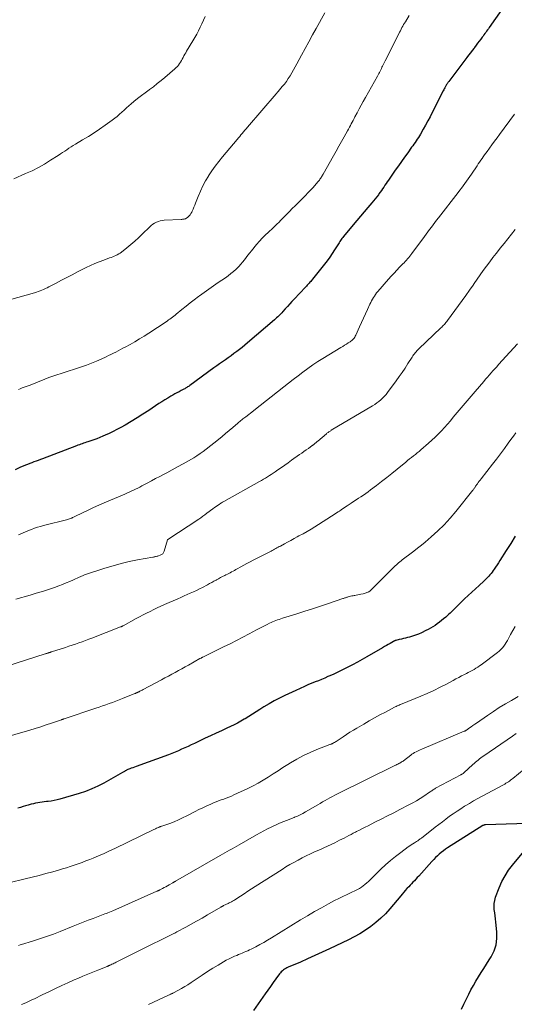
# Model space of a CAD drawing. Units: feet. Extents: x 1980000 to 1985017, y 535000 to 540000.
# Drawn here: x 1982398 to 1982517, y 537329 to 537567 of the extents above; entities that cross this region are included whole.
import ezdxf

# ---------------------------------------------------------------- set-up
doc = ezdxf.new("R2010")
doc.units = ezdxf.units.FT
doc.header["$LTSCALE"] = 100
doc.header["$MEASUREMENT"] = 0
doc.layers.add('CONTOUR INDEX', color=32, linetype='Continuous', lineweight=25)
doc.layers.add('CONTOUR INTERMEDIATE', color=40, linetype='Continuous', lineweight=15)

msp = doc.modelspace()

# ---------------------------------------------------------------- linework, layer by layer
at = {"layer": 'CONTOUR INDEX', "flags": 128}
for points, elevation in [([(1982513.99, 537569.3), (1982510.96, 537564.97), (1982510.75, 537564.67), (1982510.54, 537564.38), (1982510.33, 537564.08), (1982510.12, 537563.78), (1982509.91, 537563.49), (1982509.69, 537563.19), (1982509.48, 537562.9), (1982509.26, 537562.61), (1982508.93, 537562.18), (1982508.55, 537561.67), (1982508.17, 537561.16), (1982507.79, 537560.66), (1982507.4, 537560.15), (1982507.29, 537560.01), (1982506.85, 537559.43), (1982506.41, 537558.85), (1982505.98, 537558.27), (1982505.54, 537557.69), (1982501.19, 537551.92), (1982501.09, 537551.78), (1982500.99, 537551.64), (1982500.88, 537551.49), (1982500.79, 537551.35), (1982500.69, 537551.2), (1982500.6, 537551.05), (1982500.51, 537550.9), (1982500.42, 537550.74), (1982500.34, 537550.6), (1982500.22, 537550.37), (1982500.1, 537550.14), (1982499.98, 537549.91), (1982499.86, 537549.68), (1982497.21, 537544.47), (1982496.68, 537543.44), (1982496.14, 537542.43), (1982495.58, 537541.42), (1982495.02, 537540.41), (1982494.35, 537539.24), (1982494.11, 537538.83), (1982493.86, 537538.42), (1982493.61, 537538.02), (1982493.35, 537537.62), (1982493.08, 537537.22), (1982492.81, 537536.83), (1982492.53, 537536.44), (1982492.25, 537536.05), (1982491.3, 537534.74), (1982490.54, 537533.7), (1982489.79, 537532.66), (1982489.04, 537531.61), (1982488.3, 537530.55), (1982486.63, 537528.15), (1982486.34, 537527.74), (1982486.06, 537527.32), (1982485.78, 537526.9), (1982485.51, 537526.47), (1982485.23, 537526.05), (1982484.95, 537525.63), (1982484.66, 537525.21), (1982484.36, 537524.8), (1982484.21, 537524.6), (1982483.83, 537524.09), (1982483.45, 537523.59), (1982483.05, 537523.1), (1982482.65, 537522.62), (1982481.7, 537521.5), (1982480.81, 537520.47), (1982479.93, 537519.43), (1982479.05, 537518.39), (1982478.17, 537517.34), (1982475.83, 537514.57), (1982475.64, 537514.33), (1982475.44, 537514.08), (1982475.26, 537513.83), (1982475.08, 537513.57), (1982474.91, 537513.31), (1982474.73, 537513.04), (1982474.57, 537512.78), (1982474.4, 537512.51), (1982473.63, 537511.28), (1982473.07, 537510.4), (1982472.48, 537509.54), (1982471.87, 537508.7), (1982471.24, 537507.88), (1982468.31, 537504.2), (1982468.11, 537503.95), (1982467.91, 537503.71), (1982467.7, 537503.48), (1982467.49, 537503.25), (1982467.27, 537503.02), (1982467.06, 537502.79), (1982466.84, 537502.56), (1982466.63, 537502.33), (1982463.9, 537499.43), (1982463.36, 537498.85), (1982462.82, 537498.26), (1982462.28, 537497.67), (1982461.75, 537497.07), (1982461.17, 537496.41), (1982460.93, 537496.14), (1982460.68, 537495.88), (1982460.44, 537495.62), (1982460.19, 537495.37), (1982459.93, 537495.11), (1982459.67, 537494.87), (1982459.41, 537494.63), (1982459.14, 537494.39), (1982452.67, 537488.84), (1982452.03, 537488.3), (1982451.38, 537487.78), (1982450.72, 537487.26), (1982450.05, 537486.76), (1982449.37, 537486.27), (1982448.7, 537485.77), (1982448.01, 537485.29), (1982447.33, 537484.81), (1982447.31, 537484.79), (1982446.61, 537484.3), (1982445.92, 537483.81), (1982445.23, 537483.31), (1982444.54, 537482.81), (1982438.73, 537478.58), (1982438.56, 537478.46), (1982438.39, 537478.34), (1982438.21, 537478.23), (1982438.04, 537478.12), (1982437.86, 537478.01), (1982437.68, 537477.9), (1982437.5, 537477.8), (1982437.32, 537477.7), (1982436.65, 537477.36), (1982436.14, 537477.09), (1982435.63, 537476.82), (1982435.12, 537476.54), (1982434.62, 537476.25), (1982434.15, 537475.99), (1982433.42, 537475.56), (1982432.7, 537475.12), (1982431.98, 537474.67), (1982431.27, 537474.21), (1982428.81, 537472.57), (1982427.41, 537471.66), (1982426, 537470.76), (1982424.57, 537469.9), (1982423.14, 537469.05), (1982422.09, 537468.45), (1982421.16, 537467.94), (1982420.22, 537467.45), (1982419.26, 537466.99), (1982418.29, 537466.56), (1982417.74, 537466.32), (1982417.04, 537466.03), (1982416.33, 537465.75), (1982415.61, 537465.49), (1982414.89, 537465.24), (1982414.11, 537464.98), (1982413.77, 537464.87), (1982413.44, 537464.76), (1982413.1, 537464.64), (1982412.76, 537464.53), (1982412.42, 537464.41), (1982412.09, 537464.29), (1982411.75, 537464.17), (1982411.42, 537464.04), (1982403.2, 537460.9), (1982402.68, 537460.7), (1982402.17, 537460.51), (1982401.65, 537460.32), (1982401.13, 537460.13), (1982400.61, 537459.94), (1982400.1, 537459.74), (1982399.58, 537459.54), (1982399.07, 537459.33), (1982397.73, 537458.77), (1982396.56, 537458.26)], 940), ([(1982517.21, 537442.24), (1982516.15, 537440.48), (1982515.07, 537438.74), (1982513.54, 537436.34), (1982513.2, 537435.81), (1982512.85, 537435.29), (1982512.5, 537434.76), (1982512.14, 537434.25), (1982511.91, 537433.92), (1982511.66, 537433.57), (1982511.4, 537433.23), (1982511.12, 537432.9), (1982510.84, 537432.57), (1982510.55, 537432.25), (1982510.25, 537431.94), (1982509.94, 537431.64), (1982509.63, 537431.35), (1982508.5, 537430.33), (1982507.62, 537429.53), (1982506.74, 537428.72), (1982505.88, 537427.9), (1982505.02, 537427.08), (1982502.51, 537424.65), (1982502.25, 537424.4), (1982502, 537424.16), (1982501.75, 537423.91), (1982501.5, 537423.66), (1982501.24, 537423.42), (1982500.99, 537423.18), (1982500.72, 537422.94), (1982500.46, 537422.71), (1982499.93, 537422.27), (1982499.44, 537421.86), (1982498.93, 537421.46), (1982498.41, 537421.08), (1982497.88, 537420.71), (1982497.34, 537420.37), (1982496.79, 537420.04), (1982496.23, 537419.73), (1982495.65, 537419.44), (1982494.59, 537418.93), (1982493.89, 537418.62), (1982493.18, 537418.34), (1982492.46, 537418.1), (1982491.73, 537417.88), (1982491.23, 537417.75), (1982490.74, 537417.63), (1982490.25, 537417.5), (1982489.76, 537417.38), (1982489.27, 537417.26), (1982488.44, 537417.06), (1982488.36, 537417.04), (1982488.29, 537417.02), (1982488.21, 537416.99), (1982488.14, 537416.96), (1982488.07, 537416.93), (1982488, 537416.9), (1982487.93, 537416.86), (1982487.86, 537416.82), (1982487.08, 537416.37), (1982486.62, 537416.11), (1982486.17, 537415.84), (1982485.71, 537415.58), (1982485.25, 537415.31), (1982481.47, 537413.13), (1982480.31, 537412.48), (1982479.16, 537411.84), (1982477.99, 537411.21), (1982476.82, 537410.6), (1982476.38, 537410.37), (1982475.42, 537409.89), (1982474.46, 537409.42), (1982473.48, 537408.96), (1982472.5, 537408.53), (1982472.05, 537408.33), (1982471.29, 537408), (1982470.53, 537407.68), (1982469.76, 537407.36), (1982468.99, 537407.05), (1982468.44, 537406.83), (1982467.39, 537406.4), (1982466.36, 537405.96), (1982465.33, 537405.5), (1982464.3, 537405.03), (1982461.67, 537403.8), (1982460.38, 537403.17), (1982459.1, 537402.5), (1982457.85, 537401.78), (1982456.62, 537401.03), (1982455.59, 537400.38), (1982454.71, 537399.82), (1982453.83, 537399.26), (1982452.94, 537398.71), (1982452.05, 537398.17), (1982451.87, 537398.06), (1982451.06, 537397.59), (1982450.23, 537397.13), (1982449.4, 537396.71), (1982448.55, 537396.3), (1982447.66, 537395.88), (1982446.36, 537395.28), (1982445.06, 537394.68), (1982443.76, 537394.07), (1982442.47, 537393.46), (1982439.87, 537392.24), (1982439.09, 537391.88), (1982438.31, 537391.51), (1982437.53, 537391.15), (1982436.75, 537390.8), (1982435.96, 537390.45), (1982435.17, 537390.11), (1982434.37, 537389.8), (1982433.57, 537389.49), (1982425.76, 537386.65), (1982425.38, 537386.51), (1982425, 537386.37), (1982424.62, 537386.22), (1982424.24, 537386.07), (1982423.78, 537385.89), (1982423.63, 537385.83), (1982423.49, 537385.76), (1982423.35, 537385.69), (1982423.22, 537385.61), (1982423.16, 537385.57), (1982423, 537385.47), (1982422.83, 537385.38), (1982422.67, 537385.28), (1982422.5, 537385.19), (1982417.96, 537382.65), (1982416.52, 537381.91), (1982415.06, 537381.24), (1982413.56, 537380.66), (1982412.02, 537380.15), (1982407.41, 537378.79), (1982406.7, 537378.6), (1982405.99, 537378.44), (1982405.27, 537378.31), (1982404.54, 537378.21), (1982404.13, 537378.17), (1982403.6, 537378.11), (1982403.08, 537378.04), (1982402.56, 537377.97), (1982402.04, 537377.88), (1982401.52, 537377.79), (1982401, 537377.68), (1982400.49, 537377.55), (1982399.98, 537377.41), (1982399.75, 537377.34), (1982399.12, 537377.16), (1982398.5, 537376.97), (1982397.87, 537376.78), (1982397.25, 537376.59)], 920), ([(1982522.61, 537372.99), (1982510.06, 537372.58), (1982509.96, 537372.57), (1982509.86, 537372.56), (1982509.76, 537372.53), (1982509.66, 537372.51), (1982509.5, 537372.45), (1982509.4, 537372.39), (1982500.93, 537367.02), (1982500.4, 537366.67), (1982499.9, 537366.31), (1982499.4, 537365.92), (1982498.92, 537365.52), (1982498.46, 537365.1), (1982498.01, 537364.67), (1982497.57, 537364.22), (1982497.14, 537363.76), (1982493.95, 537360.21), (1982493.61, 537359.84), (1982493.27, 537359.47), (1982492.92, 537359.1), (1982492.57, 537358.74), (1982492.22, 537358.38), (1982491.87, 537358.02), (1982491.53, 537357.65), (1982491.19, 537357.28), (1982491.1, 537357.18), (1982490.71, 537356.76), (1982490.34, 537356.33), (1982489.97, 537355.89), (1982489.6, 537355.46), (1982486.95, 537352.29), (1982485.91, 537351.12), (1982484.81, 537350.02), (1982483.63, 537348.99), (1982482.4, 537348.03), (1982481.1, 537347.15), (1982479.78, 537346.31), (1982478.41, 537345.55), (1982477.02, 537344.84), (1982472.42, 537342.67), (1982470.68, 537341.85), (1982468.92, 537341.05), (1982467.16, 537340.26), (1982465.4, 537339.48), (1982462.47, 537338.21), (1982462.17, 537338.06), (1982461.87, 537337.91), (1982461.59, 537337.74), (1982461.31, 537337.56), (1982461.05, 537337.35), (1982460.8, 537337.14), (1982460.57, 537336.89), (1982460.37, 537336.63), (1982459.47, 537335.39), (1982458.83, 537334.5), (1982458.19, 537333.61), (1982457.55, 537332.71), (1982456.92, 537331.81), (1982454.13, 537327.8)], 900), ([(1982504.3, 537328.13), (1982504.84, 537329.28), (1982505.39, 537330.43), (1982505.95, 537331.58), (1982506.01, 537331.71), (1982506.56, 537332.78), (1982507.13, 537333.84), (1982507.74, 537334.87), (1982508.38, 537335.9), (1982509.03, 537336.91), (1982509.68, 537337.93), (1982510.32, 537338.95), (1982510.96, 537339.97), (1982511.43, 537340.71), (1982512.13, 537342.15), (1982512.63, 537343.63), (1982512.83, 537345.18), (1982512.82, 537346.78), (1982512.57, 537349.09), (1982512.48, 537349.86), (1982512.39, 537350.62), (1982512.28, 537351.38), (1982512.17, 537352.14), (1982512.12, 537352.89), (1982512.14, 537353.63), (1982512.28, 537354.36), (1982512.5, 537355.09), (1982513.39, 537357.41), (1982514.04, 537358.87), (1982514.78, 537360.28), (1982515.65, 537361.61), (1982516.61, 537362.88), (1982520.52, 537367.59)], 900)]:
    msp.add_lwpolyline(points, dxfattribs=dict(at, elevation=elevation))
at = {"layer": 'CONTOUR INTERMEDIATE', "flags": 128}
for points, elevation in [([(1982471.3, 537568.47), (1982469.2, 537564.75), (1982468.31, 537563.15), (1982467.42, 537561.54), (1982466.54, 537559.92), (1982465.67, 537558.3), (1982464.55, 537556.18), (1982464.16, 537555.46), (1982463.76, 537554.75), (1982463.35, 537554.04), (1982462.94, 537553.33), (1982462.49, 537552.64), (1982462.04, 537551.97), (1982461.55, 537551.32), (1982461.03, 537550.69), (1982460.03, 537549.52), (1982459.98, 537549.46), (1982459.93, 537549.41), (1982459.88, 537549.35), (1982459.84, 537549.3), (1982459.77, 537549.22), (1982459.76, 537549.2), (1982459.74, 537549.19), (1982459.72, 537549.17), (1982459.71, 537549.15), (1982459.64, 537549.07), (1982459.63, 537549.05), (1982459.61, 537549.03), (1982459.6, 537549.01), (1982459.58, 537548.99), (1982452.61, 537540.88), (1982452.3, 537540.52), (1982451.99, 537540.15), (1982451.68, 537539.78), (1982451.37, 537539.42), (1982451.07, 537539.05), (1982450.76, 537538.68), (1982450.46, 537538.31), (1982450.15, 537537.94), (1982446.62, 537533.72), (1982445.73, 537532.61), (1982444.87, 537531.49), (1982444.05, 537530.34), (1982443.26, 537529.16), (1982443.23, 537529.12), (1982442.52, 537527.93), (1982441.85, 537526.72), (1982441.27, 537525.47), (1982440.73, 537524.19), (1982440.12, 537522.56), (1982439.93, 537522.07), (1982439.73, 537521.59), (1982439.52, 537521.11), (1982439.31, 537520.64), (1982439.19, 537520.38), (1982439.01, 537520.05), (1982438.8, 537519.75), (1982438.55, 537519.48), (1982438.27, 537519.23), (1982437.93, 537518.98), (1982437.79, 537518.89), (1982437.65, 537518.81), (1982437.49, 537518.76), (1982437.33, 537518.72), (1982437.16, 537518.7), (1982436.99, 537518.68), (1982436.82, 537518.66), (1982436.66, 537518.65), (1982432.58, 537518.47), (1982432.09, 537518.42), (1982431.61, 537518.33), (1982431.14, 537518.19), (1982430.68, 537518.01), (1982430.24, 537517.78), (1982429.82, 537517.52), (1982429.43, 537517.22), (1982429.06, 537516.89), (1982427.24, 537515.09), (1982426.35, 537514.23), (1982425.44, 537513.4), (1982424.51, 537512.59), (1982423.55, 537511.81), (1982422.25, 537510.77), (1982421.93, 537510.54), (1982421.59, 537510.31), (1982421.24, 537510.12), (1982420.87, 537509.95), (1982420.5, 537509.79), (1982420.12, 537509.64), (1982419.74, 537509.49), (1982419.36, 537509.35), (1982417.95, 537508.86), (1982416.88, 537508.45), (1982415.81, 537508.02), (1982414.77, 537507.55), (1982413.73, 537507.04), (1982411.65, 537505.98), (1982410.36, 537505.32), (1982409.06, 537504.65), (1982407.77, 537503.97), (1982406.48, 537503.3), (1982404.74, 537502.38), (1982404.32, 537502.17), (1982403.89, 537501.96), (1982403.47, 537501.77), (1982403.03, 537501.58), (1982402.6, 537501.41), (1982402.16, 537501.25), (1982401.71, 537501.1), (1982401.26, 537500.97), (1982395.19, 537499.22)], 948), ([(1982442.4, 537567.61), (1982442.04, 537566.74), (1982441.66, 537565.88), (1982441.26, 537565.03), (1982440.85, 537564.19), (1982440.41, 537563.36), (1982439.95, 537562.54), (1982439.47, 537561.73), (1982437.96, 537559.24), (1982437.73, 537558.87), (1982437.52, 537558.49), (1982437.32, 537558.11), (1982437.12, 537557.72), (1982437.11, 537557.7), (1982436.91, 537557.33), (1982436.71, 537556.96), (1982436.49, 537556.6), (1982436.26, 537556.25), (1982436.01, 537555.91), (1982435.74, 537555.58), (1982435.45, 537555.28), (1982435.14, 537554.99), (1982432.74, 537552.93), (1982431.82, 537552.16), (1982430.89, 537551.41), (1982429.94, 537550.68), (1982428.97, 537549.96), (1982428.91, 537549.92), (1982427.97, 537549.23), (1982427.04, 537548.53), (1982426.13, 537547.8), (1982425.24, 537547.07), (1982424.62, 537546.55), (1982424.05, 537546.05), (1982423.47, 537545.55), (1982422.91, 537545.04), (1982422.35, 537544.52), (1982421.78, 537544.02), (1982421.21, 537543.52), (1982420.61, 537543.05), (1982420, 537542.6), (1982418.29, 537541.38), (1982416.96, 537540.45), (1982415.62, 537539.54), (1982414.25, 537538.67), (1982412.86, 537537.82), (1982411.13, 537536.79), (1982410.61, 537536.47), (1982410.08, 537536.14), (1982409.57, 537535.81), (1982409.05, 537535.47), (1982408.54, 537535.13), (1982408.03, 537534.78), (1982407.52, 537534.45), (1982407, 537534.11), (1982405.15, 537532.91), (1982403.69, 537532.02), (1982402.2, 537531.18), (1982400.67, 537530.41), (1982399.11, 537529.7), (1982396.28, 537528.48)], 952), ([(1982491.68, 537567.83), (1982490.76, 537566.36), (1982490.54, 537566.01), (1982490.32, 537565.65), (1982490.12, 537565.29), (1982489.91, 537564.92), (1982489.71, 537564.55), (1982489.52, 537564.18), (1982489.33, 537563.81), (1982489.14, 537563.44), (1982485.88, 537556.94), (1982485.72, 537556.62), (1982485.56, 537556.3), (1982485.41, 537555.99), (1982485.25, 537555.67), (1982485.24, 537555.65), (1982485.09, 537555.35), (1982484.94, 537555.04), (1982484.78, 537554.73), (1982484.62, 537554.43), (1982484.46, 537554.13), (1982484.3, 537553.83), (1982484.14, 537553.53), (1982483.97, 537553.23), (1982481.08, 537548.05), (1982480.58, 537547.14), (1982480.08, 537546.23), (1982479.59, 537545.32), (1982479.11, 537544.4), (1982478.58, 537543.41), (1982478.36, 537542.99), (1982478.14, 537542.56), (1982477.92, 537542.14), (1982477.69, 537541.72), (1982477.47, 537541.3), (1982477.24, 537540.88), (1982477.01, 537540.46), (1982476.78, 537540.04), (1982475.95, 537538.58), (1982475.31, 537537.44), (1982474.66, 537536.29), (1982474.02, 537535.14), (1982473.37, 537534), (1982470.89, 537529.58), (1982470.77, 537529.37), (1982470.65, 537529.16), (1982470.52, 537528.95), (1982470.4, 537528.75), (1982470.26, 537528.55), (1982470.13, 537528.35), (1982469.99, 537528.15), (1982469.84, 537527.96), (1982469.76, 537527.86), (1982469.56, 537527.61), (1982469.37, 537527.38), (1982469.16, 537527.15), (1982468.96, 537526.92), (1982468.29, 537526.2), (1982467.74, 537525.61), (1982467.19, 537525.03), (1982466.63, 537524.46), (1982466.06, 537523.89), (1982464.12, 537521.96), (1982463.44, 537521.28), (1982462.77, 537520.6), (1982462.11, 537519.92), (1982461.44, 537519.23), (1982460.56, 537518.3), (1982460.34, 537518.08), (1982460.12, 537517.86), (1982459.89, 537517.64), (1982459.67, 537517.43), (1982459.44, 537517.21), (1982459.21, 537517), (1982458.98, 537516.79), (1982458.76, 537516.58), (1982457.68, 537515.59), (1982456.93, 537514.87), (1982456.21, 537514.13), (1982455.51, 537513.37), (1982454.84, 537512.58), (1982453.64, 537511.11), (1982453.2, 537510.57), (1982452.76, 537510.02), (1982452.33, 537509.46), (1982451.91, 537508.91), (1982451.47, 537508.36), (1982451.02, 537507.82), (1982450.54, 537507.31), (1982450.05, 537506.81), (1982449.88, 537506.65), (1982449.28, 537506.1), (1982448.65, 537505.57), (1982448.01, 537505.07), (1982447.34, 537504.59), (1982445.6, 537503.41), (1982444.44, 537502.62), (1982443.3, 537501.82), (1982442.16, 537501.01), (1982441.03, 537500.18), (1982440.81, 537500.02), (1982439.8, 537499.26), (1982438.8, 537498.49), (1982437.81, 537497.71), (1982436.82, 537496.92), (1982435.46, 537495.81), (1982435.16, 537495.56), (1982434.86, 537495.32), (1982434.55, 537495.08), (1982434.25, 537494.85), (1982433.94, 537494.61), (1982433.62, 537494.39), (1982433.31, 537494.16), (1982432.99, 537493.95), (1982428.87, 537491.23), (1982427.75, 537490.51), (1982426.63, 537489.82), (1982425.48, 537489.15), (1982424.33, 537488.51), (1982423.13, 537487.86), (1982422.56, 537487.55), (1982422, 537487.25), (1982421.43, 537486.96), (1982420.86, 537486.66), (1982420.29, 537486.37), (1982419.71, 537486.08), (1982419.14, 537485.8), (1982418.56, 537485.52), (1982417.38, 537484.97), (1982416.2, 537484.44), (1982415.02, 537483.94), (1982413.81, 537483.49), (1982412.59, 537483.07), (1982411.64, 537482.77), (1982410.65, 537482.45), (1982409.65, 537482.14), (1982408.66, 537481.83), (1982407.67, 537481.51), (1982406.68, 537481.19), (1982405.7, 537480.85), (1982404.73, 537480.49), (1982403.76, 537480.12), (1982400.18, 537478.7), (1982399.71, 537478.52), (1982399.25, 537478.34), (1982398.78, 537478.16), (1982398.31, 537477.98), (1982397.84, 537477.8), (1982397.37, 537477.62)], 944), ([(1982517.09, 537544.02), (1982513.45, 537539.14), (1982512.84, 537538.32), (1982512.24, 537537.5), (1982511.63, 537536.68), (1982511.03, 537535.86), (1982510.45, 537535.07), (1982510.14, 537534.64), (1982509.83, 537534.21), (1982509.53, 537533.78), (1982509.22, 537533.35), (1982508.92, 537532.92), (1982508.63, 537532.48), (1982508.33, 537532.05), (1982508.04, 537531.61), (1982506.68, 537529.59), (1982506.29, 537529.02), (1982505.91, 537528.45), (1982505.51, 537527.89), (1982505.11, 537527.33), (1982504.71, 537526.78), (1982504.3, 537526.23), (1982503.89, 537525.68), (1982503.47, 537525.14), (1982498.71, 537519), (1982498.28, 537518.44), (1982497.85, 537517.88), (1982497.42, 537517.32), (1982497, 537516.77), (1982496.57, 537516.2), (1982496.15, 537515.64), (1982495.73, 537515.08), (1982495.32, 537514.51), (1982492.32, 537510.42), (1982492.07, 537510.09), (1982491.81, 537509.76), (1982491.55, 537509.44), (1982491.28, 537509.12), (1982491, 537508.81), (1982490.72, 537508.5), (1982490.43, 537508.2), (1982490.14, 537507.9), (1982489.35, 537507.1), (1982488.67, 537506.41), (1982488, 537505.7), (1982487.34, 537504.98), (1982486.7, 537504.25), (1982484.09, 537501.25), (1982483.8, 537500.9), (1982483.53, 537500.54), (1982483.27, 537500.17), (1982483.02, 537499.8), (1982482.79, 537499.41), (1982482.57, 537499.02), (1982482.36, 537498.62), (1982482.16, 537498.21), (1982481.57, 537496.94), (1982481.08, 537495.9), (1982480.6, 537494.85), (1982480.13, 537493.81), (1982479.65, 537492.76), (1982478.75, 537490.73), (1982478.63, 537490.49), (1982478.5, 537490.26), (1982478.35, 537490.04), (1982478.19, 537489.82), (1982478.01, 537489.62), (1982477.82, 537489.44), (1982477.61, 537489.27), (1982477.39, 537489.12), (1982476.96, 537488.85), (1982476.51, 537488.57), (1982476.06, 537488.3), (1982475.61, 537488.02), (1982475.16, 537487.75), (1982470.83, 537485.12), (1982469.59, 537484.34), (1982468.37, 537483.53), (1982467.18, 537482.69), (1982466.01, 537481.83), (1982464.85, 537480.94), (1982463.69, 537480.05), (1982462.54, 537479.15), (1982461.39, 537478.25), (1982454.2, 537472.56), (1982454.09, 537472.48), (1982452.22, 537471.05), (1982451.98, 537470.87), (1982451.74, 537470.68), (1982451.5, 537470.5), (1982451.26, 537470.31), (1982451.03, 537470.12), (1982450.79, 537469.92), (1982450.56, 537469.73), (1982450.33, 537469.53), (1982449.09, 537468.45), (1982448.23, 537467.71), (1982447.37, 537466.99), (1982446.5, 537466.27), (1982445.62, 537465.57), (1982442.68, 537463.23), (1982441.95, 537462.68), (1982441.21, 537462.14), (1982440.45, 537461.64), (1982439.67, 537461.16), (1982438.4, 537460.42), (1982437.1, 537459.67), (1982435.79, 537458.93), (1982434.48, 537458.21), (1982433.15, 537457.5), (1982432.56, 537457.2), (1982431.52, 537456.65), (1982430.49, 537456.11), (1982429.45, 537455.56), (1982428.41, 537455.01), (1982427.16, 537454.35), (1982426.66, 537454.08), (1982426.15, 537453.83), (1982425.64, 537453.58), (1982425.12, 537453.33), (1982424.6, 537453.09), (1982424.08, 537452.86), (1982423.56, 537452.63), (1982423.04, 537452.4), (1982418.07, 537450.28), (1982416.79, 537449.72), (1982415.51, 537449.14), (1982414.24, 537448.54), (1982412.98, 537447.93), (1982410.84, 537446.87), (1982410.65, 537446.78), (1982410.46, 537446.7), (1982410.27, 537446.61), (1982410.08, 537446.54), (1982409.88, 537446.47), (1982409.69, 537446.4), (1982409.49, 537446.34), (1982409.29, 537446.28), (1982403.45, 537444.78), (1982402.71, 537444.58), (1982401.98, 537444.36), (1982401.26, 537444.12), (1982400.54, 537443.86), (1982400.27, 537443.76), (1982399.69, 537443.54), (1982399.12, 537443.3), (1982398.55, 537443.05), (1982397.99, 537442.78), (1982397.44, 537442.51)], 936), ([(1982517.22, 537516.22), (1982516.33, 537515.08), (1982515.44, 537513.95), (1982514.54, 537512.82), (1982513.64, 537511.7), (1982513.46, 537511.47), (1982512.65, 537510.46), (1982511.85, 537509.44), (1982511.07, 537508.42), (1982510.29, 537507.39), (1982509.52, 537506.35), (1982508.77, 537505.3), (1982508.03, 537504.24), (1982507.3, 537503.17), (1982507.05, 537502.8), (1982506.2, 537501.55), (1982505.33, 537500.31), (1982504.45, 537499.08), (1982503.56, 537497.85), (1982500.9, 537494.24), (1982500.72, 537494.01), (1982500.53, 537493.77), (1982500.34, 537493.55), (1982500.14, 537493.33), (1982499.93, 537493.11), (1982499.72, 537492.9), (1982499.51, 537492.69), (1982499.29, 537492.48), (1982493.97, 537487.43), (1982493.75, 537487.2), (1982493.53, 537486.97), (1982493.32, 537486.73), (1982493.11, 537486.49), (1982492.92, 537486.24), (1982492.73, 537485.98), (1982492.54, 537485.72), (1982492.37, 537485.45), (1982491.34, 537483.86), (1982490.65, 537482.8), (1982489.94, 537481.75), (1982489.22, 537480.72), (1982488.48, 537479.69), (1982486.43, 537476.92), (1982486.06, 537476.44), (1982485.66, 537475.98), (1982485.24, 537475.54), (1982484.8, 537475.13), (1982484.33, 537474.74), (1982483.85, 537474.37), (1982483.35, 537474.02), (1982482.84, 537473.7), (1982472.86, 537467.77), (1982472.71, 537467.68), (1982472.55, 537467.58), (1982472.4, 537467.48), (1982472.25, 537467.38), (1982472.1, 537467.28), (1982471.95, 537467.17), (1982471.81, 537467.06), (1982471.67, 537466.94), (1982469.63, 537465.18), (1982469.47, 537465.05), (1982469.32, 537464.91), (1982469.16, 537464.78), (1982469.01, 537464.65), (1982468.83, 537464.5), (1982468.76, 537464.44), (1982468.69, 537464.39), (1982468.62, 537464.33), (1982468.55, 537464.28), (1982468.48, 537464.23), (1982468.4, 537464.18), (1982468.33, 537464.13), (1982468.26, 537464.08), (1982467.33, 537463.42), (1982466.8, 537463.04), (1982466.26, 537462.67), (1982465.73, 537462.29), (1982465.19, 537461.91), (1982463.24, 537460.53), (1982462.43, 537459.96), (1982461.62, 537459.39), (1982460.81, 537458.83), (1982460, 537458.26), (1982459.29, 537457.76), (1982458.83, 537457.44), (1982458.38, 537457.14), (1982457.92, 537456.84), (1982457.45, 537456.54), (1982456.99, 537456.25), (1982456.52, 537455.97), (1982456.04, 537455.69), (1982455.56, 537455.42), (1982446.97, 537450.63), (1982446.78, 537450.52), (1982446.59, 537450.41), (1982446.4, 537450.29), (1982446.21, 537450.17), (1982445.81, 537449.9), (1982445.43, 537449.64), (1982445.05, 537449.38), (1982444.68, 537449.11), (1982444.3, 537448.83), (1982442.86, 537447.74), (1982442.37, 537447.38), (1982441.88, 537447.02), (1982441.37, 537446.68), (1982440.87, 537446.33), (1982433.45, 537441.43), (1982433.38, 537441.35), (1982432.56, 537438.59), (1982432.5, 537438.42), (1982432.42, 537438.27), (1982432.32, 537438.13), (1982432.19, 537438), (1982432.05, 537437.89), (1982431.91, 537437.79), (1982431.75, 537437.7), (1982431.58, 537437.63), (1982431.16, 537437.49), (1982430.99, 537437.43), (1982430.82, 537437.38), (1982430.65, 537437.34), (1982430.48, 537437.3), (1982430.3, 537437.27), (1982430.13, 537437.23), (1982429.95, 537437.2), (1982429.78, 537437.17), (1982426.13, 537436.49), (1982424.13, 537436.08), (1982422.15, 537435.62), (1982420.2, 537435.08), (1982418.25, 537434.49), (1982413.56, 537432.96), (1982413.36, 537432.89), (1982413.18, 537432.82), (1982412.99, 537432.75), (1982412.8, 537432.67), (1982412.62, 537432.58), (1982412.44, 537432.5), (1982412.25, 537432.41), (1982412.07, 537432.33), (1982410.69, 537431.71), (1982409.81, 537431.32), (1982408.93, 537430.95), (1982408.03, 537430.6), (1982407.13, 537430.26), (1982406.06, 537429.88), (1982404.61, 537429.38), (1982403.16, 537428.9), (1982401.69, 537428.45), (1982400.22, 537428.03), (1982396.72, 537427.06)], 932), ([(1982517.75, 537488.67), (1982515.94, 537486.65), (1982513.23, 537483.62), (1982512.77, 537483.11), (1982512.32, 537482.61), (1982511.87, 537482.1), (1982511.42, 537481.6), (1982510.97, 537481.1), (1982510.52, 537480.59), (1982510.08, 537480.08), (1982509.64, 537479.56), (1982508.58, 537478.31), (1982507.61, 537477.16), (1982506.64, 537476.02), (1982505.67, 537474.88), (1982504.7, 537473.73), (1982502.3, 537470.92), (1982501.59, 537470.09), (1982500.88, 537469.28), (1982500.16, 537468.47), (1982499.44, 537467.67), (1982498.7, 537466.88), (1982497.94, 537466.11), (1982497.15, 537465.37), (1982496.35, 537464.65), (1982494.5, 537463.06), (1982494.05, 537462.68), (1982493.6, 537462.3), (1982493.14, 537461.94), (1982492.67, 537461.58), (1982492.2, 537461.22), (1982491.74, 537460.86), (1982491.28, 537460.49), (1982490.83, 537460.12), (1982488.72, 537458.38), (1982487.49, 537457.38), (1982486.25, 537456.38), (1982485, 537455.4), (1982483.74, 537454.43), (1982482.34, 537453.37), (1982481.77, 537452.95), (1982481.2, 537452.53), (1982480.61, 537452.14), (1982480.02, 537451.74), (1982479.42, 537451.36), (1982478.83, 537450.97), (1982478.23, 537450.58), (1982477.64, 537450.19), (1982476.66, 537449.54), (1982476.3, 537449.3), (1982475.93, 537449.05), (1982475.57, 537448.8), (1982475.21, 537448.55), (1982474.85, 537448.3), (1982474.49, 537448.06), (1982474.12, 537447.82), (1982473.76, 537447.58), (1982468.92, 537444.52), (1982467.97, 537443.93), (1982467.02, 537443.36), (1982466.05, 537442.81), (1982465.07, 537442.27), (1982464.65, 537442.05), (1982463.88, 537441.64), (1982463.1, 537441.22), (1982462.33, 537440.8), (1982461.56, 537440.39), (1982460.57, 537439.85), (1982460.29, 537439.7), (1982460.01, 537439.55), (1982459.73, 537439.39), (1982459.45, 537439.24), (1982459.17, 537439.09), (1982458.89, 537438.93), (1982458.6, 537438.78), (1982458.32, 537438.64), (1982454.05, 537436.41), (1982453.28, 537436.01), (1982452.52, 537435.61), (1982451.76, 537435.2), (1982451.01, 537434.79), (1982450.17, 537434.33), (1982449.83, 537434.15), (1982449.49, 537433.96), (1982449.15, 537433.78), (1982448.81, 537433.6), (1982448.47, 537433.42), (1982448.13, 537433.24), (1982447.79, 537433.06), (1982447.44, 537432.88), (1982447.14, 537432.73), (1982446.65, 537432.47), (1982446.16, 537432.22), (1982445.67, 537431.95), (1982445.18, 537431.69), (1982445.09, 537431.64), (1982444.56, 537431.35), (1982444.03, 537431.07), (1982443.5, 537430.78), (1982442.96, 537430.5), (1982441.78, 537429.88), (1982441.06, 537429.51), (1982440.32, 537429.15), (1982439.59, 537428.8), (1982438.84, 537428.46), (1982438.1, 537428.13), (1982437.35, 537427.8), (1982436.6, 537427.47), (1982435.85, 537427.14), (1982432.62, 537425.71), (1982431.75, 537425.32), (1982430.88, 537424.92), (1982430.02, 537424.51), (1982429.17, 537424.09), (1982428.31, 537423.66), (1982427.47, 537423.22), (1982426.62, 537422.78), (1982425.78, 537422.33), (1982422.62, 537420.62), (1982422.54, 537420.58), (1982422.47, 537420.54), (1982422.39, 537420.5), (1982422.31, 537420.47), (1982422.23, 537420.43), (1982422.15, 537420.39), (1982422.07, 537420.36), (1982421.99, 537420.33), (1982415.12, 537417.64), (1982414.33, 537417.34), (1982413.54, 537417.04), (1982412.74, 537416.75), (1982411.94, 537416.46), (1982411.14, 537416.19), (1982410.34, 537415.91), (1982409.54, 537415.65), (1982408.73, 537415.39), (1982405.4, 537414.32), (1982405.3, 537414.29), (1982405.2, 537414.26), (1982405.11, 537414.22), (1982405.01, 537414.19), (1982404.91, 537414.16), (1982404.81, 537414.13), (1982404.72, 537414.1), (1982404.63, 537414.07), (1982404.54, 537414.04), (1982404.45, 537414.01), (1982404.36, 537413.98), (1982404.27, 537413.95), (1982404.24, 537413.94), (1982404.14, 537413.91), (1982404.04, 537413.88), (1982403.93, 537413.85), (1982403.83, 537413.81), (1982390.01, 537409.41)], 928), ([(1982517.4, 537467.18), (1982516.8, 537466.37), (1982516.2, 537465.56), (1982515.54, 537464.63), (1982514.61, 537463.36), (1982513.67, 537462.09), (1982512.72, 537460.84), (1982511.75, 537459.59), (1982508.99, 537456.07), (1982508.76, 537455.77), (1982508.54, 537455.48), (1982508.32, 537455.18), (1982508.11, 537454.88), (1982507.91, 537454.59), (1982507.79, 537454.43), (1982507.68, 537454.27), (1982507.58, 537454.1), (1982507.47, 537453.93), (1982507.36, 537453.77), (1982507.25, 537453.6), (1982507.13, 537453.44), (1982507.01, 537453.29), (1982502.94, 537448.21), (1982501.55, 537446.58), (1982500.1, 537445), (1982498.57, 537443.51), (1982496.99, 537442.07), (1982495.49, 537440.79), (1982494.6, 537440.04), (1982493.69, 537439.31), (1982492.77, 537438.61), (1982491.84, 537437.91), (1982490.57, 537436.99), (1982490.27, 537436.76), (1982489.97, 537436.54), (1982489.68, 537436.3), (1982489.39, 537436.06), (1982489.11, 537435.82), (1982488.83, 537435.57), (1982488.56, 537435.31), (1982488.29, 537435.05), (1982482.51, 537429.27), (1982482.42, 537429.18), (1982482.32, 537429.09), (1982482.22, 537429.01), (1982482.12, 537428.94), (1982482.01, 537428.87), (1982481.9, 537428.8), (1982481.78, 537428.75), (1982481.67, 537428.7), (1982481.47, 537428.62), (1982481.25, 537428.54), (1982481.02, 537428.47), (1982480.8, 537428.41), (1982480.57, 537428.35), (1982479.97, 537428.22), (1982479.61, 537428.14), (1982479.25, 537428.07), (1982478.89, 537428), (1982478.52, 537427.94), (1982478.41, 537427.93), (1982478.1, 537427.87), (1982477.8, 537427.81), (1982477.5, 537427.74), (1982477.2, 537427.67), (1982476.94, 537427.6), (1982476.77, 537427.55), (1982476.61, 537427.5), (1982476.44, 537427.44), (1982476.28, 537427.38), (1982476.11, 537427.32), (1982475.95, 537427.26), (1982475.79, 537427.2), (1982475.62, 537427.15), (1982472.16, 537425.97), (1982470.26, 537425.34), (1982468.36, 537424.71), (1982466.45, 537424.1), (1982464.54, 537423.49), (1982461.12, 537422.42), (1982460.72, 537422.29), (1982460.31, 537422.15), (1982459.91, 537422.02), (1982459.5, 537421.87), (1982459.11, 537421.72), (1982458.71, 537421.56), (1982458.32, 537421.39), (1982457.94, 537421.21), (1982457.4, 537420.94), (1982456.74, 537420.62), (1982456.1, 537420.29), (1982455.45, 537419.95), (1982454.81, 537419.61), (1982453.05, 537418.65), (1982451.52, 537417.84), (1982449.98, 537417.04), (1982448.44, 537416.26), (1982446.89, 537415.5), (1982441.87, 537413.05), (1982441.78, 537413), (1982441.69, 537412.96), (1982441.61, 537412.92), (1982441.52, 537412.87), (1982441.44, 537412.83), (1982441.35, 537412.78), (1982441.26, 537412.73), (1982441.18, 537412.69), (1982438.43, 537411.13), (1982437.62, 537410.68), (1982436.81, 537410.23), (1982436, 537409.79), (1982435.19, 537409.35), (1982434.37, 537408.91), (1982433.55, 537408.48), (1982432.74, 537408.04), (1982431.92, 537407.6), (1982427.44, 537405.2), (1982427.25, 537405.1), (1982427.06, 537405), (1982426.87, 537404.9), (1982426.68, 537404.8), (1982426.49, 537404.69), (1982426.39, 537404.64), (1982426.3, 537404.59), (1982426.2, 537404.55), (1982426.1, 537404.5), (1982426.05, 537404.48), (1982425.97, 537404.45), (1982425.9, 537404.42), (1982425.82, 537404.39), (1982425.74, 537404.36), (1982425.67, 537404.33), (1982425.59, 537404.29), (1982425.51, 537404.26), (1982425.43, 537404.23), (1982422.48, 537403.05), (1982421.69, 537402.74), (1982420.89, 537402.43), (1982420.09, 537402.13), (1982419.29, 537401.84), (1982418.48, 537401.55), (1982417.68, 537401.27), (1982416.87, 537400.99), (1982416.06, 537400.72), (1982408.4, 537398.16), (1982408.32, 537398.13), (1982408.24, 537398.1), (1982408.16, 537398.08), (1982408.08, 537398.05), (1982408, 537398.02), (1982407.92, 537398), (1982407.84, 537397.97), (1982407.76, 537397.94), (1982405.34, 537397.1), (1982404.05, 537396.67), (1982402.75, 537396.24), (1982401.45, 537395.84), (1982400.14, 537395.44), (1982392.81, 537393.29)], 924), ([(1982517.19, 537420.4), (1982516.64, 537419.47), (1982516.12, 537418.51), (1982515.62, 537417.54), (1982515.36, 537417.07), (1982515.08, 537416.6), (1982514.79, 537416.14), (1982514.49, 537415.7), (1982514.15, 537415.27), (1982513.8, 537414.87), (1982513.4, 537414.51), (1982512.99, 537414.16), (1982509.05, 537411.22), (1982508.62, 537410.91), (1982508.19, 537410.62), (1982507.75, 537410.34), (1982507.29, 537410.08), (1982506.83, 537409.82), (1982506.37, 537409.57), (1982505.91, 537409.33), (1982505.44, 537409.09), (1982505, 537408.86), (1982504.31, 537408.5), (1982503.63, 537408.15), (1982502.94, 537407.78), (1982502.26, 537407.42), (1982500.62, 537406.54), (1982499.11, 537405.76), (1982497.58, 537405.01), (1982496.03, 537404.3), (1982494.46, 537403.63), (1982489.94, 537401.77), (1982489.71, 537401.68), (1982489.47, 537401.58), (1982489.24, 537401.48), (1982489, 537401.38), (1982488.77, 537401.27), (1982488.54, 537401.16), (1982488.31, 537401.05), (1982488.08, 537400.93), (1982485.9, 537399.78), (1982484.58, 537399.08), (1982483.28, 537398.37), (1982481.98, 537397.64), (1982480.69, 537396.9), (1982479.03, 537395.94), (1982478.19, 537395.43), (1982477.35, 537394.91), (1982476.52, 537394.38), (1982475.7, 537393.83), (1982474.49, 537393), (1982474.28, 537392.86), (1982474.07, 537392.72), (1982473.85, 537392.59), (1982473.63, 537392.46), (1982473.4, 537392.33), (1982473.29, 537392.27), (1982473.18, 537392.21), (1982473.07, 537392.16), (1982472.95, 537392.11), (1982472.83, 537392.07), (1982472.72, 537392.03), (1982472.6, 537391.98), (1982472.48, 537391.93), (1982469.38, 537390.72), (1982467.74, 537390.02), (1982466.13, 537389.27), (1982464.57, 537388.43), (1982463.03, 537387.54), (1982462.41, 537387.15), (1982461.21, 537386.4), (1982460.02, 537385.64), (1982458.83, 537384.87), (1982457.65, 537384.09), (1982456.45, 537383.34), (1982455.24, 537382.62), (1982453.99, 537381.97), (1982452.72, 537381.34), (1982449.34, 537379.78), (1982448.75, 537379.51), (1982448.14, 537379.26), (1982447.53, 537379.03), (1982446.92, 537378.81), (1982446.3, 537378.59), (1982445.69, 537378.36), (1982445.08, 537378.12), (1982444.48, 537377.87), (1982443.77, 537377.56), (1982442.82, 537377.14), (1982441.87, 537376.7), (1982440.93, 537376.25), (1982440.01, 537375.78), (1982438, 537374.74), (1982436.99, 537374.24), (1982435.97, 537373.77), (1982434.94, 537373.34), (1982433.89, 537372.94), (1982432.01, 537372.26), (1982431.89, 537372.22), (1982431.77, 537372.18), (1982431.66, 537372.14), (1982431.54, 537372.1), (1982431.42, 537372.06), (1982431.31, 537372.02), (1982431.19, 537371.97), (1982431.08, 537371.92), (1982430.9, 537371.84), (1982430.69, 537371.75), (1982430.49, 537371.65), (1982430.28, 537371.56), (1982430.08, 537371.46), (1982420.64, 537366.9), (1982419.34, 537366.29), (1982418.04, 537365.69), (1982416.72, 537365.12), (1982415.4, 537364.56), (1982414.6, 537364.23), (1982413.67, 537363.86), (1982412.74, 537363.5), (1982411.8, 537363.16), (1982410.85, 537362.84), (1982409.9, 537362.53), (1982408.95, 537362.23), (1982407.99, 537361.94), (1982407.03, 537361.66), (1982405.66, 537361.27), (1982404, 537360.81), (1982402.35, 537360.37), (1982400.68, 537359.95), (1982399.02, 537359.54), (1982395.05, 537358.59)], 916), ([(1982517.94, 537403.52), (1982516.33, 537402.6), (1982514.85, 537401.74), (1982513.4, 537400.85), (1982511.96, 537399.92), (1982510.55, 537398.97), (1982507.87, 537397.12), (1982507.45, 537396.83), (1982507.03, 537396.54), (1982506.61, 537396.24), (1982506.19, 537395.95), (1982505.48, 537395.46), (1982505.42, 537395.42), (1982505.35, 537395.37), (1982505.28, 537395.33), (1982505.21, 537395.29), (1982505.13, 537395.25), (1982505.06, 537395.21), (1982504.99, 537395.18), (1982504.91, 537395.15), (1982494.69, 537390.86), (1982494.34, 537390.7), (1982493.99, 537390.54), (1982493.65, 537390.37), (1982493.31, 537390.19), (1982492.97, 537390), (1982492.65, 537389.8), (1982492.33, 537389.59), (1982492.02, 537389.36), (1982490.28, 537388.06), (1982490.17, 537387.97), (1982490.06, 537387.89), (1982489.95, 537387.82), (1982489.83, 537387.74), (1982489.72, 537387.66), (1982489.6, 537387.59), (1982489.48, 537387.52), (1982489.36, 537387.46), (1982489.15, 537387.34), (1982488.92, 537387.23), (1982488.69, 537387.11), (1982488.45, 537386.99), (1982488.22, 537386.88), (1982474.34, 537380.05), (1982473.73, 537379.74), (1982473.13, 537379.43), (1982472.53, 537379.11), (1982471.94, 537378.78), (1982471.35, 537378.44), (1982470.76, 537378.1), (1982470.17, 537377.76), (1982469.59, 537377.42), (1982466.63, 537375.69), (1982465.99, 537375.34), (1982465.35, 537375), (1982464.69, 537374.69), (1982464.02, 537374.39), (1982463.89, 537374.34), (1982463.27, 537374.09), (1982462.66, 537373.84), (1982462.04, 537373.6), (1982461.42, 537373.37), (1982460.8, 537373.13), (1982460.19, 537372.88), (1982459.58, 537372.61), (1982458.98, 537372.32), (1982458.36, 537372.02), (1982457.46, 537371.58), (1982456.56, 537371.11), (1982455.67, 537370.64), (1982454.79, 537370.15), (1982450.63, 537367.78), (1982450.05, 537367.45), (1982449.48, 537367.13), (1982448.91, 537366.8), (1982448.34, 537366.47), (1982447.77, 537366.14), (1982447.2, 537365.81), (1982446.63, 537365.48), (1982446.06, 537365.16), (1982435.29, 537358.99), (1982435.21, 537358.94), (1982435.13, 537358.89), (1982435.04, 537358.84), (1982434.96, 537358.79), (1982434.88, 537358.74), (1982434.79, 537358.69), (1982434.71, 537358.65), (1982434.63, 537358.6), (1982433.77, 537358.1), (1982433.37, 537357.87), (1982432.97, 537357.65), (1982432.56, 537357.43), (1982432.15, 537357.22), (1982431.5, 537356.89), (1982431.42, 537356.84), (1982431.33, 537356.8), (1982431.24, 537356.76), (1982431.15, 537356.71), (1982431.06, 537356.67), (1982430.97, 537356.63), (1982430.89, 537356.59), (1982430.8, 537356.55), (1982420.14, 537351.86), (1982419.76, 537351.69), (1982419.37, 537351.53), (1982418.98, 537351.37), (1982418.59, 537351.22), (1982418.19, 537351.07), (1982417.8, 537350.92), (1982417.4, 537350.77), (1982417.01, 537350.62), (1982415.39, 537350.01), (1982414.19, 537349.55), (1982412.99, 537349.08), (1982411.79, 537348.61), (1982410.6, 537348.13), (1982407.47, 537346.87), (1982405.82, 537346.23), (1982404.16, 537345.61), (1982402.48, 537345.05), (1982400.79, 537344.51), (1982398.16, 537343.71), (1982397.78, 537343.59), (1982397.4, 537343.48)], 912), ([(1982517.43, 537394.59), (1982516.6, 537394.01), (1982509.63, 537389.21), (1982509.29, 537388.97), (1982508.95, 537388.73), (1982508.61, 537388.48), (1982508.28, 537388.22), (1982507.96, 537387.96), (1982507.64, 537387.69), (1982507.32, 537387.41), (1982507.02, 537387.13), (1982504.84, 537385.1), (1982504.82, 537385.08), (1982504.8, 537385.07), (1982504.78, 537385.05), (1982504.76, 537385.04), (1982504.68, 537384.98), (1982504.67, 537384.96), (1982504.65, 537384.95), (1982504.62, 537384.94), (1982504.6, 537384.92), (1982504.48, 537384.85), (1982504.39, 537384.8), (1982504.31, 537384.75), (1982504.22, 537384.7), (1982504.14, 537384.65), (1982498.03, 537381.39), (1982497.84, 537381.28), (1982497.65, 537381.17), (1982497.46, 537381.06), (1982497.28, 537380.94), (1982497.1, 537380.82), (1982496.92, 537380.7), (1982496.74, 537380.57), (1982496.56, 537380.45), (1982495.19, 537379.52), (1982494.31, 537378.95), (1982493.42, 537378.4), (1982492.51, 537377.88), (1982491.59, 537377.39), (1982489.42, 537376.27), (1982487.91, 537375.5), (1982486.4, 537374.73), (1982484.89, 537373.96), (1982483.38, 537373.2), (1982481.72, 537372.37), (1982481.03, 537372.02), (1982480.35, 537371.68), (1982479.66, 537371.32), (1982478.98, 537370.97), (1982478.73, 537370.84), (1982478.17, 537370.55), (1982477.62, 537370.26), (1982477.06, 537369.97), (1982476.51, 537369.69), (1982475.95, 537369.4), (1982475.39, 537369.12), (1982474.83, 537368.84), (1982474.27, 537368.56), (1982473.68, 537368.27), (1982472.82, 537367.86), (1982471.96, 537367.45), (1982471.09, 537367.04), (1982470.22, 537366.65), (1982468.84, 537366.03), (1982467.82, 537365.56), (1982466.82, 537365.08), (1982465.82, 537364.58), (1982464.83, 537364.07), (1982463.85, 537363.53), (1982462.88, 537362.98), (1982461.93, 537362.41), (1982460.98, 537361.82), (1982454.48, 537357.69), (1982453.59, 537357.12), (1982452.71, 537356.55), (1982451.82, 537355.97), (1982450.95, 537355.39), (1982449.56, 537354.47), (1982449.37, 537354.35), (1982449.18, 537354.24), (1982448.99, 537354.13), (1982448.8, 537354.02), (1982448.6, 537353.92), (1982448.41, 537353.82), (1982448.21, 537353.72), (1982448.01, 537353.63), (1982446.87, 537353.08), (1982446.78, 537353.03), (1982446.7, 537352.99), (1982446.61, 537352.95), (1982446.53, 537352.9), (1982446.44, 537352.85), (1982446.36, 537352.8), (1982446.28, 537352.76), (1982446.19, 537352.71), (1982442.99, 537350.83), (1982441.69, 537350.08), (1982440.38, 537349.33), (1982439.07, 537348.61), (1982437.75, 537347.89), (1982435.62, 537346.75), (1982435.36, 537346.62), (1982435.1, 537346.48), (1982434.84, 537346.35), (1982434.58, 537346.22), (1982433.12, 537345.51), (1982432.13, 537345.03), (1982431.15, 537344.54), (1982430.16, 537344.06), (1982429.17, 537343.56), (1982420.96, 537339.45), (1982420.71, 537339.32), (1982420.46, 537339.2), (1982420.2, 537339.07), (1982419.95, 537338.95), (1982419.66, 537338.8), (1982419.55, 537338.75), (1982419.44, 537338.7), (1982419.33, 537338.65), (1982419.22, 537338.6), (1982419.11, 537338.55), (1982419, 537338.5), (1982418.89, 537338.46), (1982418.77, 537338.41), (1982416.55, 537337.53), (1982415.33, 537337.04), (1982414.12, 537336.55), (1982412.91, 537336.04), (1982411.7, 537335.52), (1982410.85, 537335.15), (1982409.34, 537334.48), (1982407.84, 537333.8), (1982406.34, 537333.1), (1982404.85, 537332.38), (1982403.12, 537331.54), (1982402.5, 537331.23), (1982401.88, 537330.93), (1982401.26, 537330.63), (1982400.63, 537330.33), (1982400, 537330.03), (1982399.37, 537329.75), (1982398.74, 537329.47), (1982398.1, 537329.21)], 908), ([(1982519.36, 537385.98), (1982516.67, 537383.77), (1982516.4, 537383.56), (1982516.13, 537383.35), (1982515.86, 537383.15), (1982515.58, 537382.96), (1982515.29, 537382.78), (1982515, 537382.6), (1982514.71, 537382.43), (1982514.41, 537382.26), (1982509.25, 537379.5), (1982508.22, 537378.94), (1982507.2, 537378.36), (1982506.18, 537377.76), (1982505.18, 537377.14), (1982505.03, 537377.05), (1982504.11, 537376.47), (1982503.2, 537375.87), (1982502.3, 537375.25), (1982501.41, 537374.63), (1982500.53, 537373.98), (1982499.65, 537373.33), (1982498.79, 537372.67), (1982497.92, 537372), (1982494.6, 537369.39), (1982494.46, 537369.28), (1982494.31, 537369.17), (1982494.16, 537369.06), (1982494.01, 537368.95), (1982493.86, 537368.85), (1982493.71, 537368.74), (1982493.56, 537368.64), (1982493.4, 537368.55), (1982492.94, 537368.27), (1982492.55, 537368.03), (1982492.17, 537367.78), (1982491.79, 537367.53), (1982491.42, 537367.26), (1982489.61, 537365.93), (1982488.37, 537364.97), (1982487.14, 537363.97), (1982485.97, 537362.93), (1982484.82, 537361.85), (1982482.2, 537359.3), (1982481.81, 537358.92), (1982481.4, 537358.55), (1982480.98, 537358.19), (1982480.56, 537357.84), (1982480.12, 537357.52), (1982479.67, 537357.21), (1982479.19, 537356.95), (1982478.7, 537356.7), (1982477.68, 537356.24), (1982476.67, 537355.77), (1982475.66, 537355.29), (1982474.66, 537354.8), (1982473.67, 537354.29), (1982472.2, 537353.51), (1982470.49, 537352.59), (1982468.79, 537351.64), (1982467.11, 537350.66), (1982465.44, 537349.65), (1982458.43, 537345.29), (1982457.5, 537344.73), (1982456.56, 537344.19), (1982455.6, 537343.67), (1982454.64, 537343.16), (1982453.55, 537342.61), (1982453.13, 537342.4), (1982452.7, 537342.2), (1982452.26, 537342.01), (1982451.82, 537341.82), (1982451.38, 537341.64), (1982450.95, 537341.46), (1982450.51, 537341.27), (1982450.07, 537341.09), (1982449.55, 537340.87), (1982448.87, 537340.56), (1982448.19, 537340.24), (1982447.52, 537339.89), (1982446.86, 537339.51), (1982445.56, 537338.74), (1982444.27, 537337.96), (1982442.99, 537337.16), (1982441.72, 537336.34), (1982440.47, 537335.49), (1982439.02, 537334.5), (1982438.28, 537334.01), (1982437.52, 537333.54), (1982436.76, 537333.09), (1982435.98, 537332.67), (1982434.66, 537331.98), (1982434.53, 537331.91), (1982434.4, 537331.85), (1982434.27, 537331.78), (1982434.13, 537331.72), (1982434, 537331.66), (1982433.86, 537331.6), (1982433.73, 537331.54), (1982433.6, 537331.48), (1982428.77, 537329.19)], 904)]:
    msp.add_lwpolyline(points, dxfattribs=dict(at, elevation=elevation))

doc.saveas('drawing.dxf')
